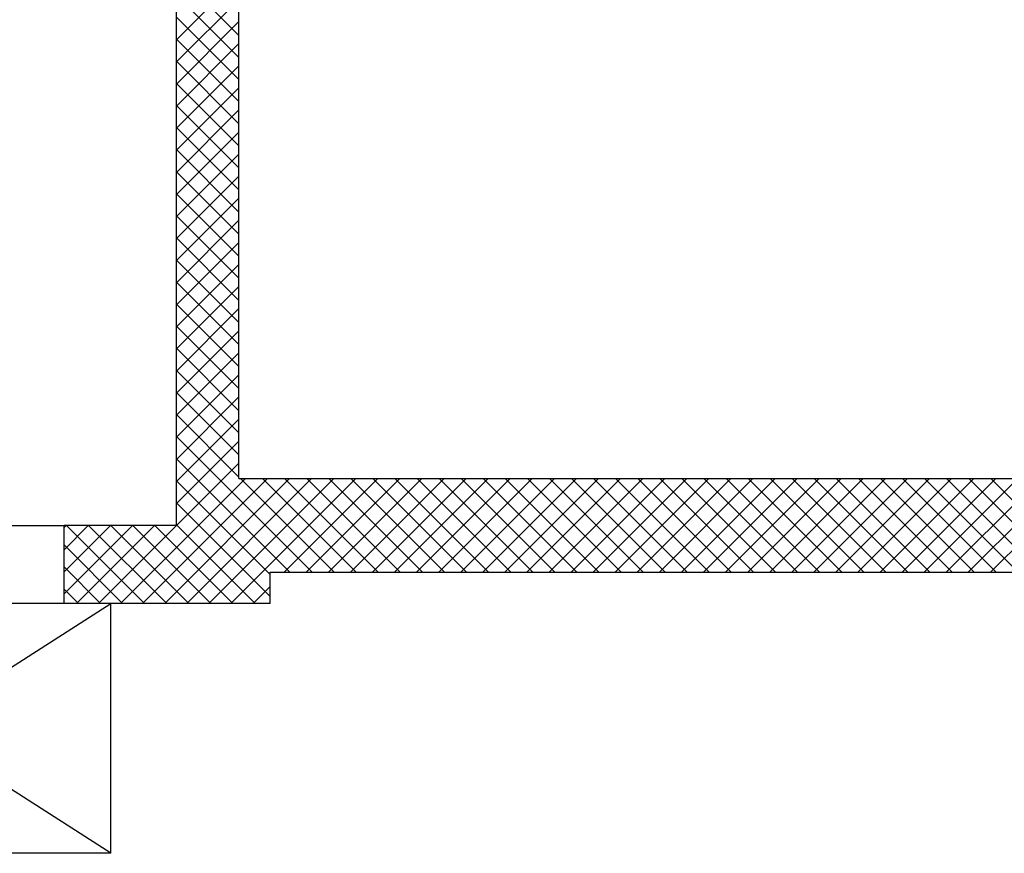
# Model space of a CAD drawing. Extents: x -2330 to 1370, y -1744 to 749.
# Drawn here: x 527 to 543, y -1175 to -1162 of the extents above; entities that cross this region are included whole.
import ezdxf

# ---------------------------------------------------------------- set-up
doc = ezdxf.new("R2010")
doc.units = 0
doc.header["$LTSCALE"] = 1.5
doc.header["$MEASUREMENT"] = 0
doc.layers.add('03-MURATURE', color=7, linetype='CONTINUOUS')

msp = doc.modelspace()

# ---------------------------------------------------------------- linework, layer by layer
at = {"layer": '03-MURATURE', "linetype": 'Continuous'}
for p, q in [((529.553, -1169.735, 1), (529.553, -1130.835, 1)), ((530.553, -1168.985, 1), (530.553, -1130.835, 1)), ((530.553, -1168.985, 1), (713.478, -1168.985, 1)), ((523.002, -1169.735, 1), (527.752, -1169.735, 1)), ((529.553, -1169.735, 1), (527.752, -1169.735, 1)), ((527.752, -1170.985, 1), (527.752, -1169.735, 1)), ((531.053, -1170.985, 1), (531.053, -1170.485, 1)), ((531.053, -1170.485, 1), (713.478, -1170.485, 1)), ((522.252, -1174.985, 1), (528.502, -1170.985, 1)), ((528.502, -1174.985, 1), (522.252, -1170.985, 1)), ((527.752, -1170.985, 1), (523.002, -1170.985, 1)), ((531.053, -1170.985, 1), (527.752, -1170.985, 1)), ((528.502, -1174.985, 1), (528.502, -1170.985, 1)), ((528.502, -1174.985, 1), (522.252, -1174.985, 1))]:
    msp.add_line(p, q, dxfattribs=at)
at = {"layer": '03-MURATURE'}
for p, q in [((529.553, -1160.888, 1), (530.553, -1161.888, 1)), ((529.553, -1161.959, 1), (530.553, -1160.959, 1)), ((529.553, -1161.241, 1), (530.553, -1162.241, 1)), ((529.553, -1162.312, 1), (530.553, -1161.312, 1)), ((529.553, -1161.595, 1), (530.553, -1162.595, 1)), ((529.553, -1162.666, 1), (530.553, -1161.666, 1)), ((529.553, -1161.948, 1), (530.553, -1162.948, 1)), ((529.553, -1163.019, 1), (530.553, -1162.019, 1)), ((529.553, -1162.302, 1), (530.553, -1163.302, 1)), ((529.553, -1163.373, 1), (530.553, -1162.373, 1)), ((529.553, -1162.655, 1), (530.553, -1163.655, 1)), ((529.553, -1163.726, 1), (530.553, -1162.726, 1)), ((529.553, -1163.009, 1), (530.553, -1164.009, 1)), ((529.553, -1164.08, 1), (530.553, -1163.08, 1)), ((529.553, -1163.362, 1), (530.553, -1164.362, 1)), ((529.553, -1164.434, 1), (530.553, -1163.434, 1)), ((529.553, -1163.716, 1), (530.553, -1164.716, 1)), ((529.553, -1164.787, 1), (530.553, -1163.787, 1)), ((529.553, -1164.07, 1), (530.553, -1165.07, 1)), ((529.553, -1165.141, 1), (530.553, -1164.141, 1)), ((529.553, -1164.423, 1), (530.553, -1165.423, 1)), ((529.553, -1165.494, 1), (530.553, -1164.494, 1)), ((529.553, -1164.777, 1), (530.553, -1165.777, 1)), ((529.553, -1165.848, 1), (530.553, -1164.848, 1)), ((529.553, -1165.13, 1), (530.553, -1166.13, 1)), ((529.553, -1166.201, 1), (530.553, -1165.201, 1)), ((529.553, -1165.484, 1), (530.553, -1166.484, 1)), ((529.553, -1166.555, 1), (530.553, -1165.555, 1)), ((529.553, -1165.837, 1), (530.553, -1166.837, 1)), ((529.553, -1166.908, 1), (530.553, -1165.908, 1)), ((529.553, -1166.191, 1), (530.553, -1167.191, 1)), ((529.553, -1167.262, 1), (530.553, -1166.262, 1)), ((529.553, -1166.544, 1), (530.553, -1167.544, 1)), ((529.553, -1167.616, 1), (530.553, -1166.616, 1)), ((529.553, -1166.898, 1), (530.553, -1167.898, 1)), ((529.553, -1167.969, 1), (530.553, -1166.969, 1)), ((529.553, -1167.252, 1), (530.553, -1168.252, 1)), ((529.553, -1168.323, 1), (530.553, -1167.323, 1)), ((529.553, -1167.605, 1), (530.553, -1168.605, 1)), ((529.553, -1168.676, 1), (530.553, -1167.676, 1)), ((529.553, -1167.959, 1), (530.553, -1168.959, 1)), ((529.553, -1169.03, 1), (530.553, -1168.03, 1)), ((529.553, -1168.312, 1), (531.726, -1170.485, 1)), ((529.553, -1169.383, 1), (530.553, -1168.383, 1)), ((528.305, -1170.985, 1), (530.553, -1168.737, 1)), ((529.553, -1168.666, 1), (531.372, -1170.485, 1)), ((528.659, -1170.985, 1), (530.659, -1168.985, 1)), ((529.012, -1170.985, 1), (531.012, -1168.985, 1)), ((529.366, -1170.985, 1), (531.366, -1168.985, 1)), ((529.553, -1169.019, 1), (531.053, -1170.519, 1)), ((529.719, -1170.985, 1), (531.719, -1168.985, 1)), ((530.073, -1170.985, 1), (532.073, -1168.985, 1)), ((530.427, -1170.985, 1), (532.427, -1168.985, 1)), ((530.579, -1168.985, 1), (532.079, -1170.485, 1)), ((530.933, -1168.985, 1), (532.433, -1170.485, 1)), ((531.28, -1170.485, 1), (532.78, -1168.985, 1)), ((531.286, -1168.985, 1), (532.786, -1170.485, 1)), ((531.634, -1170.485, 1), (533.134, -1168.985, 1)), ((531.64, -1168.985, 1), (533.14, -1170.485, 1)), ((531.987, -1170.485, 1), (533.487, -1168.985, 1)), ((531.994, -1168.985, 1), (533.494, -1170.485, 1)), ((532.341, -1170.485, 1), (533.841, -1168.985, 1)), ((532.347, -1168.985, 1), (533.847, -1170.485, 1)), ((532.694, -1170.485, 1), (534.194, -1168.985, 1)), ((532.701, -1168.985, 1), (534.201, -1170.485, 1)), ((533.048, -1170.485, 1), (534.548, -1168.985, 1)), ((533.054, -1168.985, 1), (534.554, -1170.485, 1)), ((533.401, -1170.485, 1), (534.901, -1168.985, 1)), ((533.408, -1168.985, 1), (534.908, -1170.485, 1)), ((533.755, -1170.485, 1), (535.255, -1168.985, 1)), ((533.761, -1168.985, 1), (535.261, -1170.485, 1)), ((534.108, -1170.485, 1), (535.608, -1168.985, 1)), ((534.115, -1168.985, 1), (535.615, -1170.485, 1)), ((534.462, -1170.485, 1), (535.962, -1168.985, 1)), ((534.468, -1168.985, 1), (535.968, -1170.485, 1)), ((534.816, -1170.485, 1), (536.316, -1168.985, 1)), ((534.822, -1168.985, 1), (536.322, -1170.485, 1)), ((535.169, -1170.485, 1), (536.669, -1168.985, 1)), ((535.176, -1168.985, 1), (536.676, -1170.485, 1)), ((535.523, -1170.485, 1), (537.023, -1168.985, 1)), ((535.529, -1168.985, 1), (537.029, -1170.485, 1)), ((535.876, -1170.485, 1), (537.376, -1168.985, 1)), ((535.883, -1168.985, 1), (537.383, -1170.485, 1)), ((536.23, -1170.485, 1), (537.73, -1168.985, 1)), ((536.236, -1168.985, 1), (537.736, -1170.485, 1)), ((536.583, -1170.485, 1), (538.083, -1168.985, 1)), ((536.59, -1168.985, 1), (538.09, -1170.485, 1)), ((536.937, -1170.485, 1), (538.437, -1168.985, 1)), ((536.943, -1168.985, 1), (538.443, -1170.485, 1)), ((537.29, -1170.485, 1), (538.79, -1168.985, 1)), ((537.297, -1168.985, 1), (538.797, -1170.485, 1)), ((537.644, -1170.485, 1), (539.144, -1168.985, 1)), ((537.65, -1168.985, 1), (539.15, -1170.485, 1)), ((537.998, -1170.485, 1), (539.498, -1168.985, 1)), ((538.004, -1168.985, 1), (539.504, -1170.485, 1)), ((538.351, -1170.485, 1), (539.851, -1168.985, 1)), ((538.358, -1168.985, 1), (539.858, -1170.485, 1)), ((538.705, -1170.485, 1), (540.205, -1168.985, 1)), ((538.711, -1168.985, 1), (540.211, -1170.485, 1)), ((539.058, -1170.485, 1), (540.558, -1168.985, 1)), ((539.065, -1168.985, 1), (540.565, -1170.485, 1)), ((539.412, -1170.485, 1), (540.912, -1168.985, 1)), ((539.418, -1168.985, 1), (540.918, -1170.485, 1)), ((539.765, -1170.485, 1), (541.265, -1168.985, 1)), ((539.772, -1168.985, 1), (541.272, -1170.485, 1)), ((540.119, -1170.485, 1), (541.619, -1168.985, 1)), ((540.125, -1168.985, 1), (541.625, -1170.485, 1)), ((540.472, -1170.485, 1), (541.972, -1168.985, 1)), ((540.479, -1168.985, 1), (541.979, -1170.485, 1)), ((540.826, -1170.485, 1), (542.326, -1168.985, 1)), ((540.832, -1168.985, 1), (542.332, -1170.485, 1)), ((541.18, -1170.485, 1), (542.68, -1168.985, 1)), ((541.186, -1168.985, 1), (542.686, -1170.485, 1)), ((541.533, -1170.485, 1), (543.033, -1168.985, 1)), ((541.54, -1168.985, 1), (543.04, -1170.485, 1)), ((541.887, -1170.485, 1), (543.387, -1168.985, 1)), ((541.893, -1168.985, 1), (543.393, -1170.485, 1)), ((542.24, -1170.485, 1), (543.74, -1168.985, 1)), ((542.247, -1168.985, 1), (543.747, -1170.485, 1)), ((542.594, -1170.485, 1), (544.094, -1168.985, 1)), ((542.6, -1168.985, 1), (544.1, -1170.485, 1)), ((529.553, -1169.373, 1), (531.053, -1170.873, 1)), ((527.752, -1169.77, 1), (527.787, -1169.735, 1)), ((527.752, -1170.124, 1), (528.141, -1169.735, 1)), ((527.752, -1170.478, 1), (528.495, -1169.735, 1)), ((527.752, -1170.831, 1), (528.848, -1169.735, 1)), ((527.794, -1169.735, 1), (529.044, -1170.985, 1)), ((527.952, -1170.985, 1), (529.202, -1169.735, 1)), ((528.147, -1169.735, 1), (529.397, -1170.985, 1)), ((528.501, -1169.735, 1), (529.751, -1170.985, 1)), ((528.855, -1169.735, 1), (530.105, -1170.985, 1)), ((529.208, -1169.735, 1), (530.458, -1170.985, 1)), ((529.553, -1169.726, 1), (530.812, -1170.985, 1)), ((527.752, -1170.046, 1), (528.69, -1170.985, 1)), ((527.752, -1170.4, 1), (528.337, -1170.985, 1)), ((527.752, -1170.754, 1), (527.983, -1170.985, 1)), ((530.78, -1170.985, 1), (531.053, -1170.712, 1))]:
    msp.add_line(p, q, dxfattribs=at)

doc.saveas('drawing.dxf')
